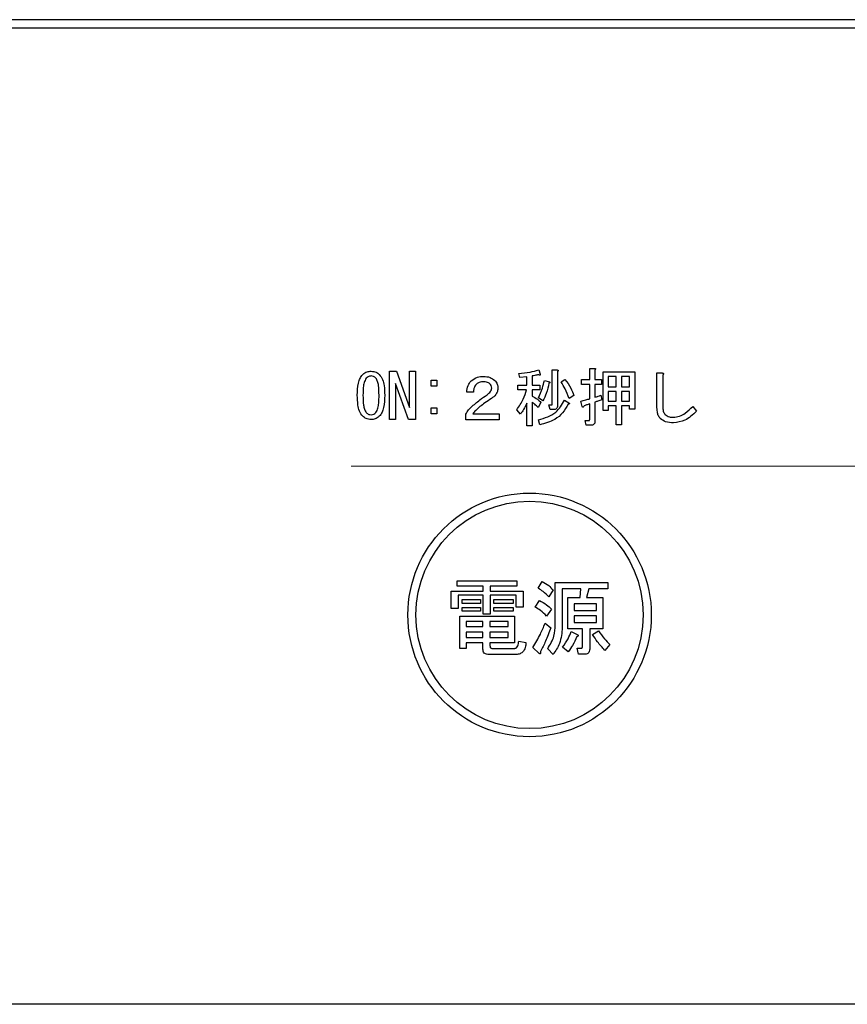
# Model space of a CAD drawing. Units: millimetres. Extents: x 210 to 8110, y 68 to 5690.
# Drawn here: x 3685 to 3736, y 4901 to 4962 of the extents above; entities that cross this region are included whole.
import ezdxf

# ---------------------------------------------------------------- set-up
doc = ezdxf.new("R2010")
doc.units = ezdxf.units.MM
doc.header["$LTSCALE"] = 5
doc.linetypes.add('HIDDEN', pattern=[12.6, 8.4, -4.2])
doc.layers.get('0').update_dxf_attribs({"lineweight": 9})
doc.layers.add('トップ', color=14, linetype='Continuous', lineweight=9)
doc.layers.add('熱源', color=214, linetype='Continuous', lineweight=9)

# ---------------------------------------------------------------- blocks, each defined once
blk = doc.blocks.new('*G76')
at = {"layer": '熱源', "color": 214, "linetype": 'Continuous', "lineweight": 30}
for p, q in [((3788.85, 4961.5), (3474.849, 4961.5)), ((3474.849, 4961), (3788.85, 4961)), ((3708.221, 4936.882), (3708.221, 4939.855)), ((3708.221, 4939.855), (3708.658, 4939.855)), ((3708.658, 4939.855), (3709.451, 4937.628)), ((3709.457, 4939.855), (3709.818, 4939.855)), ((3709.457, 4937.628), (3709.457, 4939.855)), ((3709.818, 4939.855), (3709.818, 4936.882)), ((3717.414, 4939.931), (3717.506, 4939.672)), ((3718.249, 4939.931), (3718.558, 4939.931)), ((3718.249, 4937.842), (3718.249, 4939.931)), ((3718.574, 4939.84), (3718.574, 4937.735)), ((3720.552, 4940.023), (3720.862, 4940.023)), ((3720.552, 4939.337), (3720.552, 4940.023)), ((3720.877, 4939.931), (3720.877, 4939.337)), ((3710.784, 4939.306), (3711.145, 4939.306)), ((3710.784, 4938.945), (3710.784, 4939.306)), ((3711.145, 4939.306), (3711.145, 4938.945)), ((3716.24, 4939.459), (3716.179, 4939.718)), ((3716.677, 4939.504), (3716.24, 4939.459)), ((3716.677, 4939.001), (3716.677, 4939.504)), ((3717.002, 4939.565), (3717.002, 4939.001)), ((3717.765, 4939.291), (3718.085, 4939.199)), ((3718.787, 4939.199), (3719.031, 4939.352)), ((3720.038, 4939.337), (3720.552, 4939.337)), ((3720.038, 4939.048), (3720.038, 4939.337)), ((3720.877, 4939.337), (3721.274, 4939.337)), ((3721.274, 4939.337), (3721.274, 4939.048)), ((3721.376, 4939.809), (3723.333, 4939.809)), ((3721.376, 4937.43), (3721.376, 4939.809)), ((3721.701, 4939.521), (3721.701, 4938.894)), ((3722.184, 4939.521), (3721.701, 4939.521)), ((3722.184, 4938.894), (3722.184, 4939.521)), ((3722.509, 4939.521), (3722.509, 4938.894)), ((3723.008, 4939.521), (3722.509, 4939.521)), ((3723.008, 4938.894), (3723.008, 4939.521)), ((3723.333, 4939.809), (3723.333, 4937.521)), ((3724.696, 4939.748), (3725.026, 4939.748)), ((3724.696, 4937.704), (3724.696, 4939.748)), ((3725.057, 4939.626), (3725.057, 4937.704)), ((3708.582, 4939.108), (3708.582, 4936.882)), ((3708.597, 4939.108), (3708.582, 4939.108)), ((3709.39, 4936.882), (3708.597, 4939.108)), ((3711.145, 4938.945), (3710.784, 4938.945)), ((3716.133, 4939.001), (3716.677, 4939.001)), ((3716.133, 4938.712), (3716.133, 4939.001)), ((3716.662, 4938.712), (3716.133, 4938.712)), ((3717.002, 4939.001), (3717.49, 4939.001)), ((3717.002, 4938.712), (3717.002, 4938.315)), ((3717.49, 4938.712), (3717.002, 4938.712)), ((3717.49, 4939.001), (3717.49, 4938.712)), ((3720.552, 4939.048), (3720.038, 4939.048)), ((3720.552, 4938.162), (3720.552, 4939.048)), ((3720.877, 4939.048), (3720.877, 4938.254)), ((3721.274, 4939.048), (3720.877, 4939.048)), ((3721.701, 4938.894), (3722.184, 4938.894)), ((3721.701, 4938.605), (3721.701, 4938.009)), ((3722.184, 4938.605), (3721.701, 4938.605)), ((3722.184, 4938.009), (3722.184, 4938.605)), ((3722.509, 4938.894), (3723.008, 4938.894)), ((3722.509, 4938.605), (3722.509, 4938.009)), ((3723.008, 4938.605), (3722.509, 4938.605)), ((3723.008, 4938.009), (3723.008, 4938.605)), ((3713.387, 4938.559), (3712.975, 4938.559)), ((3717.674, 4938.025), (3717.399, 4938.223)), ((3719.001, 4938.07), (3719.275, 4937.903)), ((3719.58, 4938.36), (3719.29, 4938.177)), ((3720.099, 4937.674), (3720.007, 4938.009)), ((3721.243, 4938.376), (3721.304, 4938.101)), ((3721.701, 4938.009), (3722.184, 4938.009)), ((3722.509, 4938.009), (3723.008, 4938.009)), ((3709.451, 4937.628), (3709.457, 4937.628)), ((3710.784, 4937.598), (3711.145, 4937.598)), ((3710.784, 4937.237), (3710.784, 4937.598)), ((3711.145, 4937.598), (3711.145, 4937.237)), ((3716.285, 4937.216), (3716.057, 4937.476)), ((3716.677, 4936.499), (3716.677, 4937.887)), ((3717.002, 4937.948), (3717.002, 4936.499)), ((3717.551, 4937.933), (3717.368, 4937.628)), ((3718.04, 4937.781), (3718.207, 4937.781)), ((3718.116, 4937.492), (3718.04, 4937.781)), ((3718.329, 4937.492), (3718.116, 4937.492)), ((3720.552, 4936.881), (3720.552, 4937.842)), ((3720.877, 4937.948), (3720.877, 4936.774)), ((3721.701, 4937.43), (3721.376, 4937.43)), ((3721.701, 4937.721), (3721.701, 4937.43)), ((3722.184, 4937.721), (3721.701, 4937.721)), ((3722.184, 4936.545), (3722.184, 4937.721)), ((3722.509, 4937.721), (3722.509, 4936.545)), ((3723.008, 4937.721), (3722.509, 4937.721)), ((3723.008, 4937.521), (3723.008, 4937.721)), ((3723.333, 4937.521), (3723.008, 4937.521)), ((3726.902, 4937.689), (3727.131, 4937.399)), ((3708.582, 4936.882), (3708.221, 4936.882)), ((3709.818, 4936.882), (3709.39, 4936.882)), ((3711.145, 4937.237), (3710.784, 4937.237)), ((3712.929, 4936.87), (3712.929, 4937.216)), ((3714.974, 4936.87), (3712.929, 4936.87)), ((3713.357, 4937.231), (3714.974, 4937.231)), ((3714.974, 4937.231), (3714.974, 4936.87)), ((3717.475, 4936.56), (3717.399, 4936.865)), ((3720.282, 4936.82), (3720.511, 4936.82)), ((3720.343, 4936.531), (3720.282, 4936.82)), ((3717.002, 4936.499), (3716.677, 4936.499)), ((3720.633, 4936.531), (3720.343, 4936.531)), ((3722.509, 4936.545), (3722.184, 4936.545)), ((3712.396, 4926.622), (3712.396, 4926.959)), ((3712.396, 4926.959), (3716.057, 4926.959)), ((3713.996, 4926.622), (3712.396, 4926.622)), ((3713.996, 4926.308), (3713.996, 4926.622)), ((3714.429, 4926.622), (3714.429, 4926.308)), ((3716.057, 4926.622), (3714.429, 4926.622)), ((3716.057, 4926.959), (3716.057, 4926.622)), ((3717.379, 4926.491), (3717.623, 4926.898)), ((3718.43, 4926.837), (3721.67, 4926.837)), ((3718.43, 4924.233), (3718.43, 4926.837)), ((3721.67, 4926.837), (3721.67, 4926.452)), ((3712.023, 4926.308), (3713.996, 4926.308)), ((3712.023, 4925.25), (3712.023, 4926.308)), ((3712.457, 4926.067), (3712.457, 4925.25)), ((3713.996, 4926.067), (3712.457, 4926.067)), ((3713.996, 4924.904), (3713.996, 4926.067)), ((3714.429, 4926.308), (3716.463, 4926.308)), ((3714.429, 4926.067), (3714.429, 4924.904)), ((3716.03, 4926.067), (3714.429, 4926.067)), ((3716.03, 4925.331), (3716.03, 4926.067)), ((3716.463, 4926.308), (3716.463, 4925.331)), ((3718.294, 4926.389), (3718.029, 4925.962)), ((3718.863, 4926.452), (3718.863, 4924.091)), ((3720.002, 4926.452), (3718.863, 4926.452)), ((3719.211, 4925.921), (3719.962, 4925.921)), ((3719.211, 4923.991), (3719.211, 4925.921)), ((3719.962, 4925.921), (3720.002, 4926.452)), ((3720.49, 4926.452), (3720.348, 4925.921)), ((3720.348, 4925.921), (3721.365, 4925.921)), ((3721.67, 4926.452), (3720.49, 4926.452)), ((3721.365, 4925.921), (3721.365, 4923.991)), ((3712.701, 4925.559), (3712.701, 4925.799)), ((3712.701, 4925.799), (3713.819, 4925.799)), ((3713.819, 4925.559), (3712.701, 4925.559)), ((3712.701, 4925.311), (3713.819, 4925.311)), ((3712.701, 4925.071), (3712.701, 4925.311)), ((3713.819, 4925.799), (3713.819, 4925.559)), ((3713.819, 4925.311), (3713.819, 4925.071)), ((3714.653, 4925.799), (3715.833, 4925.799)), ((3714.653, 4925.559), (3714.653, 4925.799)), ((3715.833, 4925.559), (3714.653, 4925.559)), ((3714.653, 4925.071), (3714.653, 4925.311)), ((3714.653, 4925.311), (3715.833, 4925.311)), ((3715.833, 4925.799), (3715.833, 4925.559)), ((3715.833, 4925.311), (3715.833, 4925.071)), ((3716.463, 4925.331), (3716.03, 4925.331)), ((3717.196, 4925.331), (3717.46, 4925.738)), ((3719.596, 4925.536), (3719.596, 4925.128)), ((3720.98, 4925.536), (3719.596, 4925.536)), ((3720.98, 4925.128), (3720.98, 4925.536)), ((3712.457, 4925.25), (3712.023, 4925.25)), ((3712.56, 4924.782), (3715.914, 4924.782)), ((3712.56, 4922.789), (3712.56, 4924.782)), ((3713.819, 4925.071), (3712.701, 4925.071)), ((3714.429, 4924.904), (3713.996, 4924.904)), ((3715.833, 4925.071), (3714.653, 4925.071)), ((3715.914, 4924.782), (3715.914, 4923.124)), ((3718.192, 4925.209), (3717.887, 4924.782)), ((3719.596, 4925.128), (3720.98, 4925.128)), ((3719.596, 4924.791), (3719.596, 4924.375)), ((3720.98, 4924.791), (3719.596, 4924.791)), ((3720.98, 4924.375), (3720.98, 4924.791)), ((3712.945, 4924.446), (3712.945, 4924.131)), ((3713.976, 4924.446), (3712.945, 4924.446)), ((3712.945, 4924.131), (3713.976, 4924.131)), ((3713.976, 4924.131), (3713.976, 4924.446)), ((3714.409, 4924.446), (3714.409, 4924.131)), ((3715.529, 4924.446), (3714.409, 4924.446)), ((3714.409, 4924.131), (3715.529, 4924.131)), ((3715.529, 4924.131), (3715.529, 4924.446)), ((3717.806, 4924.335), (3718.151, 4924.05)), ((3719.596, 4924.375), (3720.98, 4924.375)), ((3712.945, 4923.795), (3712.945, 4923.46)), ((3713.976, 4923.795), (3712.945, 4923.795)), ((3712.945, 4923.46), (3713.976, 4923.46)), ((3713.976, 4923.46), (3713.976, 4923.795)), ((3714.409, 4923.795), (3714.409, 4923.46)), ((3715.529, 4923.795), (3714.409, 4923.795)), ((3714.409, 4923.46), (3715.529, 4923.46)), ((3715.529, 4923.46), (3715.529, 4923.795)), ((3720.118, 4923.991), (3719.211, 4923.991)), ((3719.413, 4923.826), (3719.819, 4923.623)), ((3720.118, 4922.931), (3720.118, 4923.991)), ((3720.552, 4923.991), (3720.552, 4922.748)), ((3721.365, 4923.991), (3720.552, 4923.991)), ((3720.735, 4923.643), (3721.101, 4923.867)), ((3712.945, 4923.124), (3712.945, 4922.789)), ((3713.976, 4923.124), (3712.945, 4923.124)), ((3713.976, 4922.748), (3713.976, 4923.124)), ((3714.409, 4923.124), (3714.409, 4922.952)), ((3715.914, 4923.124), (3714.409, 4923.124)), ((3716.179, 4923.237), (3716.626, 4923.155)), ((3717.44, 4922.484), (3717.053, 4922.85)), ((3719.229, 4922.586), (3718.884, 4922.87)), ((3721.792, 4923.033), (3721.487, 4922.667)), ((3712.945, 4922.789), (3712.56, 4922.789)), ((3715.955, 4922.404), (3714.368, 4922.404)), ((3714.551, 4922.789), (3715.894, 4922.789)), ((3718.294, 4922.403), (3717.968, 4922.769)), ((3719.779, 4922.809), (3720.043, 4922.809)), ((3719.86, 4922.424), (3719.779, 4922.809)), ((3720.226, 4922.424), (3719.86, 4922.424)), ((3771.85, 4900.874), (3491.849, 4900.874))]:
    blk.add_line(p, q, dxfattribs=at)
for radius in [7.5, 7]:
    blk.add_circle((3716.85, 4924.85), radius, dxfattribs=at)
for points, knots in [([(3706.568, 4939.657), (3706.655, 4939.722), (3706.809, 4939.84), (3707.002, 4939.851), (3707.087, 4939.855)], [0, 0, 0, 0, 0.558531, 1, 1, 1, 1]), ([(3707.087, 4939.855), (3707.193, 4939.846), (3707.381, 4939.829), (3707.527, 4939.71), (3707.59, 4939.657)], [0, 0, 0, 0, 0.559588, 1, 1, 1, 1]), ([(3716.179, 4939.718), (3716.413, 4939.739), (3716.83, 4939.777), (3717.236, 4939.884), (3717.414, 4939.931)], [0, 0, 0, 0, 0.559899, 1, 1, 1, 1]), ([(3718.558, 4939.931), (3718.571, 4939.93), (3718.591, 4939.927), (3718.612, 4939.918), (3718.621, 4939.908), (3718.625, 4939.897), (3718.621, 4939.886), (3718.612, 4939.874), (3718.597, 4939.857), (3718.583, 4939.847), (3718.574, 4939.84)], [0, 0, 0, 0, 0.249506, 0.374574, 0.43753, 0.499652, 0.578496, 0.656934, 0.780218, 1, 1, 1, 1]), ([(3720.862, 4940.023), (3720.874, 4940.023), (3720.89, 4940.023), (3720.907, 4940.016), (3720.915, 4940.01), (3720.919, 4940.001), (3720.919, 4939.981), (3720.901, 4939.957), (3720.884, 4939.939), (3720.877, 4939.931)], [0, 0, 0, 0, 0.250242, 0.312895, 0.375772, 0.438586, 0.50094, 0.779713, 1, 1, 1, 1]), ([(3706.233, 4938.376), (3706.242, 4938.628), (3706.256, 4938.981), (3706.386, 4939.42), (3706.508, 4939.578), (3706.568, 4939.657)], [0, 0, 0, 0, 0.560268, 0.780511, 1, 1, 1, 1]), ([(3706.782, 4939.428), (3706.732, 4939.339), (3706.633, 4939.161), (3706.594, 4938.795), (3706.588, 4938.535), (3706.584, 4938.376)], [0, 0, 0, 0, 0.277881, 0.558632, 1, 1, 1, 1]), ([(3707.087, 4939.565), (3707.022, 4939.556), (3706.907, 4939.54), (3706.82, 4939.462), (3706.782, 4939.428)], [0, 0, 0, 0, 0.558398, 1, 1, 1, 1]), ([(3707.377, 4939.428), (3707.33, 4939.47), (3707.246, 4939.545), (3707.136, 4939.559), (3707.087, 4939.565)], [0, 0, 0, 0, 0.560416, 1, 1, 1, 1]), ([(3707.575, 4938.376), (3707.57, 4938.578), (3707.563, 4938.861), (3707.503, 4939.223), (3707.419, 4939.36), (3707.377, 4939.428)], [0, 0, 0, 0, 0.561041, 0.781429, 1, 1, 1, 1]), ([(3707.59, 4939.657), (3707.664, 4939.554), (3707.813, 4939.347), (3707.908, 4938.898), (3707.919, 4938.574), (3707.926, 4938.376)], [0, 0, 0, 0, 0.278851, 0.559183, 1, 1, 1, 1]), ([(3712.975, 4938.559), (3712.992, 4938.704), (3713.021, 4938.964), (3713.18, 4939.17), (3713.25, 4939.26)], [0, 0, 0, 0, 0.560522, 1, 1, 1, 1]), ([(3713.25, 4939.26), (3713.375, 4939.352), (3713.599, 4939.517), (3713.875, 4939.529), (3713.997, 4939.535)], [0, 0, 0, 0, 0.558165, 1, 1, 1, 1]), ([(3713.997, 4939.535), (3714.143, 4939.528), (3714.402, 4939.515), (3714.608, 4939.359), (3714.699, 4939.291)], [0, 0, 0, 0, 0.560605, 1, 1, 1, 1]), ([(3714.699, 4939.291), (3714.762, 4939.216), (3714.874, 4939.082), (3714.89, 4938.909), (3714.897, 4938.833)], [0, 0, 0, 0, 0.559597, 1, 1, 1, 1]), ([(3717.399, 4939.642), (3717.325, 4939.626), (3717.194, 4939.597), (3717.061, 4939.575), (3717.002, 4939.565)], [0, 0, 0, 0, 0.559982, 1, 1, 1, 1]), ([(3717.506, 4939.672), (3717.508, 4939.666), (3717.512, 4939.653), (3717.511, 4939.636), (3717.507, 4939.625), (3717.498, 4939.619), (3717.48, 4939.616), (3717.445, 4939.622), (3717.417, 4939.634), (3717.399, 4939.642)], [0, 0, 0, 0, 0.125123, 0.25036, 0.297422, 0.343544, 0.438542, 0.625328, 1, 1, 1, 1]), ([(3717.399, 4938.223), (3717.487, 4938.416), (3717.643, 4938.76), (3717.728, 4939.129), (3717.765, 4939.291)], [0, 0, 0, 0, 0.559738, 1, 1, 1, 1]), ([(3719.031, 4939.352), (3719.157, 4939.179), (3719.381, 4938.871), (3719.52, 4938.516), (3719.58, 4938.36)], [0, 0, 0, 0, 0.559984, 1, 1, 1, 1]), ([(3725.026, 4939.748), (3725.041, 4939.745), (3725.064, 4939.739), (3725.091, 4939.723), (3725.105, 4939.703), (3725.102, 4939.679), (3725.086, 4939.652), (3725.068, 4939.637), (3725.057, 4939.626)], [0, 0, 0, 0, 0.2501987, 0.3757124, 0.4999007, 0.624382, 0.7495883, 1, 1, 1, 1]), ([(3713.57, 4939.062), (3713.511, 4938.977), (3713.406, 4938.824), (3713.393, 4938.64), (3713.387, 4938.559)], [0, 0, 0, 0, 0.557858, 1, 1, 1, 1]), ([(3714.012, 4939.199), (3713.922, 4939.197), (3713.76, 4939.193), (3713.628, 4939.102), (3713.57, 4939.062)], [0, 0, 0, 0, 0.561452, 1, 1, 1, 1]), ([(3714.409, 4939.077), (3714.378, 4939.102), (3714.315, 4939.152), (3714.177, 4939.192), (3714.075, 4939.197), (3714.012, 4939.199)], [0, 0, 0, 0, 0.27945, 0.55965, 1, 1, 1, 1]), ([(3714.226, 4938.406), (3714.304, 4938.466), (3714.413, 4938.549), (3714.503, 4938.703), (3714.512, 4938.78), (3714.516, 4938.818)], [0, 0, 0, 0, 0.559668, 0.78001, 1, 1, 1, 1]), ([(3714.516, 4938.818), (3714.51, 4938.873), (3714.5, 4938.97), (3714.437, 4939.045), (3714.409, 4939.077)], [0, 0, 0, 0, 0.559331, 1, 1, 1, 1]), ([(3714.897, 4938.833), (3714.891, 4938.758), (3714.878, 4938.609), (3714.749, 4938.366), (3714.595, 4938.249), (3714.501, 4938.177)], [0, 0, 0, 0, 0.280137, 0.560277, 1, 1, 1, 1]), ([(3716.057, 4937.476), (3716.204, 4937.69), (3716.467, 4938.073), (3716.603, 4938.517), (3716.662, 4938.712)], [0, 0, 0, 0, 0.559644, 1, 1, 1, 1]), ([(3718.04, 4939.123), (3717.995, 4938.91), (3717.915, 4938.529), (3717.747, 4938.179), (3717.674, 4938.025)], [0, 0, 0, 0, 0.560093, 1, 1, 1, 1]), ([(3718.085, 4939.199), (3718.093, 4939.191), (3718.102, 4939.181), (3718.107, 4939.166), (3718.108, 4939.158), (3718.105, 4939.15), (3718.094, 4939.138), (3718.071, 4939.128), (3718.05, 4939.125), (3718.04, 4939.123)], [0, 0, 0, 0, 0.249471, 0.312319, 0.375119, 0.437948, 0.500367, 0.749839, 1, 1, 1, 1]), ([(3719.29, 4938.177), (3719.212, 4938.376), (3719.072, 4938.731), (3718.874, 4939.056), (3718.787, 4939.199)], [0, 0, 0, 0, 0.5600424, 1, 1, 1, 1]), ([(3706.568, 4937.079), (3706.494, 4937.183), (3706.345, 4937.393), (3706.251, 4937.848), (3706.24, 4938.175), (3706.233, 4938.376)], [0, 0, 0, 0, 0.2788238, 0.559185, 1, 1, 1, 1]), ([(3706.584, 4938.376), (3706.589, 4938.17), (3706.596, 4937.884), (3706.655, 4937.516), (3706.74, 4937.377), (3706.782, 4937.308)], [0, 0, 0, 0, 0.561028, 0.78142, 1, 1, 1, 1]), ([(3707.377, 4937.308), (3707.427, 4937.398), (3707.527, 4937.579), (3707.564, 4937.95), (3707.571, 4938.214), (3707.575, 4938.376)], [0, 0, 0, 0, 0.277864, 0.558627, 1, 1, 1, 1]), ([(3707.926, 4938.376), (3707.917, 4938.12), (3707.904, 4937.764), (3707.774, 4937.319), (3707.652, 4937.159), (3707.59, 4937.079)], [0, 0, 0, 0, 0.560291, 0.780522, 1, 1, 1, 1]), ([(3713.25, 4937.643), (3713.425, 4937.795), (3713.737, 4938.066), (3714.077, 4938.302), (3714.226, 4938.406)], [0, 0, 0, 0, 0.55983, 1, 1, 1, 1]), ([(3714.501, 4938.177), (3714.364, 4938.087), (3714.12, 4937.926), (3713.887, 4937.751), (3713.784, 4937.674)], [0, 0, 0, 0, 0.5600109, 1, 1, 1, 1]), ([(3717.002, 4938.315), (3717.116, 4938.259), (3717.318, 4938.159), (3717.48, 4938.002), (3717.551, 4937.933)], [0, 0, 0, 0, 0.559804, 1, 1, 1, 1]), ([(3717.399, 4936.865), (3717.788, 4936.977), (3718.484, 4937.178), (3718.843, 4937.797), (3719.001, 4938.07)], [0, 0, 0, 0, 0.559489, 1, 1, 1, 1]), ([(3720.007, 4938.009), (3720.11, 4938.036), (3720.292, 4938.083), (3720.473, 4938.138), (3720.552, 4938.162)], [0, 0, 0, 0, 0.559985, 1, 1, 1, 1]), ([(3720.877, 4938.254), (3720.946, 4938.275), (3721.068, 4938.313), (3721.19, 4938.357), (3721.243, 4938.376)], [0, 0, 0, 0, 0.5599933, 1, 1, 1, 1]), ([(3721.304, 4938.101), (3721.224, 4938.074), (3721.081, 4938.025), (3720.939, 4937.972), (3720.877, 4937.948)], [0, 0, 0, 0, 0.5599957, 1, 1, 1, 1]), ([(3712.929, 4937.216), (3712.98, 4937.303), (3713.069, 4937.459), (3713.195, 4937.587), (3713.25, 4937.643)], [0, 0, 0, 0, 0.559507, 1, 1, 1, 1]), ([(3713.784, 4937.674), (3713.697, 4937.598), (3713.542, 4937.462), (3713.413, 4937.302), (3713.357, 4937.231)], [0, 0, 0, 0, 0.559769, 1, 1, 1, 1]), ([(3716.677, 4937.887), (3716.617, 4937.754), (3716.51, 4937.517), (3716.354, 4937.308), (3716.285, 4937.216)], [0, 0, 0, 0, 0.5598333, 1, 1, 1, 1]), ([(3717.368, 4937.628), (3717.305, 4937.694), (3717.192, 4937.811), (3717.06, 4937.906), (3717.002, 4937.948)], [0, 0, 0, 0, 0.560036, 1, 1, 1, 1]), ([(3719.229, 4937.826), (3719.125, 4937.643), (3718.915, 4937.277), (3718.328, 4936.778), (3717.798, 4936.643), (3717.475, 4936.56)], [0, 0, 0, 0, 0.280509, 0.560775, 1, 1, 1, 1]), ([(3718.207, 4937.781), (3718.214, 4937.781), (3718.225, 4937.783), (3718.236, 4937.792), (3718.247, 4937.81), (3718.248, 4937.827), (3718.249, 4937.842)], [0, 0, 0, 0, 0.249214, 0.375353, 0.501214, 1, 1, 1, 1]), ([(3718.574, 4937.735), (3718.572, 4937.698), (3718.567, 4937.624), (3718.506, 4937.534), (3718.416, 4937.496), (3718.358, 4937.493), (3718.329, 4937.492)], [0, 0, 0, 0, 0.280681, 0.558931, 0.779036, 1, 1, 1, 1]), ([(3719.275, 4937.903), (3719.284, 4937.895), (3719.297, 4937.885), (3719.305, 4937.868), (3719.305, 4937.859), (3719.301, 4937.851), (3719.293, 4937.844), (3719.28, 4937.837), (3719.259, 4937.83), (3719.241, 4937.828), (3719.229, 4937.826)], [0, 0, 0, 0, 0.249502, 0.343424, 0.390427, 0.437675, 0.525836, 0.614055, 0.752743, 1, 1, 1, 1]), ([(3720.206, 4937.72), (3720.195, 4937.702), (3720.18, 4937.674), (3720.155, 4937.647), (3720.139, 4937.638), (3720.129, 4937.636), (3720.117, 4937.64), (3720.106, 4937.655), (3720.101, 4937.667), (3720.099, 4937.674)], [0, 0, 0, 0, 0.374982, 0.562473, 0.656507, 0.703503, 0.750543, 0.874924, 1, 1, 1, 1]), ([(3720.552, 4937.842), (3720.487, 4937.821), (3720.369, 4937.785), (3720.256, 4937.74), (3720.206, 4937.72)], [0, 0, 0, 0, 0.559964, 1, 1, 1, 1]), ([(3724.904, 4936.942), (3724.858, 4937.002), (3724.767, 4937.124), (3724.707, 4937.392), (3724.7, 4937.586), (3724.696, 4937.704)], [0, 0, 0, 0, 0.278999, 0.55928, 1, 1, 1, 1]), ([(3725.057, 4937.704), (3725.057, 4937.6), (3725.057, 4937.414), (3725.152, 4937.255), (3725.194, 4937.186)], [0, 0, 0, 0, 0.5622792, 1, 1, 1, 1]), ([(3725.697, 4937.018), (3725.829, 4937.033), (3726.094, 4937.064), (3726.514, 4937.301), (3726.755, 4937.542), (3726.902, 4937.689)], [0, 0, 0, 0, 0.279481, 0.559616, 1, 1, 1, 1]), ([(3727.131, 4937.399), (3726.906, 4937.181), (3726.505, 4936.79), (3725.954, 4936.715), (3725.713, 4936.682)], [0, 0, 0, 0, 0.560519, 1, 1, 1, 1]), ([(3707.087, 4936.882), (3706.979, 4936.89), (3706.785, 4936.905), (3706.635, 4937.026), (3706.568, 4937.079)], [0, 0, 0, 0, 0.559882, 1, 1, 1, 1]), ([(3706.782, 4937.308), (3706.832, 4937.265), (3706.921, 4937.189), (3707.036, 4937.176), (3707.087, 4937.17)], [0, 0, 0, 0, 0.560004, 1, 1, 1, 1]), ([(3707.087, 4937.17), (3707.149, 4937.181), (3707.259, 4937.199), (3707.341, 4937.274), (3707.377, 4937.308)], [0, 0, 0, 0, 0.5582965, 1, 1, 1, 1]), ([(3707.59, 4937.079), (3707.507, 4937.014), (3707.357, 4936.899), (3707.17, 4936.887), (3707.087, 4936.882)], [0, 0, 0, 0, 0.558692, 1, 1, 1, 1]), ([(3720.511, 4936.82), (3720.518, 4936.82), (3720.528, 4936.822), (3720.539, 4936.831), (3720.551, 4936.849), (3720.551, 4936.866), (3720.552, 4936.881)], [0, 0, 0, 0, 0.249214, 0.375353, 0.501214, 1, 1, 1, 1]), ([(3725.713, 4936.682), (3725.546, 4936.688), (3725.25, 4936.697), (3725.01, 4936.867), (3724.904, 4936.942)], [0, 0, 0, 0, 0.561265, 1, 1, 1, 1]), ([(3725.194, 4937.186), (3725.279, 4937.128), (3725.433, 4937.025), (3725.616, 4937.02), (3725.697, 4937.018)], [0, 0, 0, 0, 0.557454, 1, 1, 1, 1]), ([(3720.877, 4936.774), (3720.875, 4936.737), (3720.871, 4936.663), (3720.809, 4936.573), (3720.72, 4936.535), (3720.662, 4936.532), (3720.633, 4936.531)], [0, 0, 0, 0, 0.280681, 0.558931, 0.779036, 1, 1, 1, 1]), ([(3718.029, 4925.962), (3717.918, 4926.074), (3717.72, 4926.273), (3717.483, 4926.424), (3717.379, 4926.491)], [0, 0, 0, 0, 0.559962, 1, 1, 1, 1]), ([(3717.623, 4926.898), (3717.764, 4926.824), (3718.018, 4926.692), (3718.209, 4926.482), (3718.294, 4926.389)], [0, 0, 0, 0, 0.559802, 1, 1, 1, 1]), ([(3717.887, 4924.782), (3717.771, 4924.902), (3717.565, 4925.116), (3717.308, 4925.266), (3717.196, 4925.331)], [0, 0, 0, 0, 0.559899, 1, 1, 1, 1]), ([(3717.46, 4925.738), (3717.61, 4925.658), (3717.879, 4925.515), (3718.097, 4925.303), (3718.192, 4925.209)], [0, 0, 0, 0, 0.559892, 1, 1, 1, 1]), ([(3717.053, 4922.85), (3717.214, 4923.117), (3717.502, 4923.593), (3717.713, 4924.108), (3717.806, 4924.335)], [0, 0, 0, 0, 0.559906, 1, 1, 1, 1]), ([(3718.151, 4924.05), (3718.053, 4923.772), (3717.878, 4923.275), (3717.63, 4922.81), (3717.521, 4922.606)], [0, 0, 0, 0, 0.559941, 1, 1, 1, 1]), ([(3717.968, 4922.769), (3718.12, 4923.022), (3718.392, 4923.476), (3718.418, 4924.001), (3718.43, 4924.233)], [0, 0, 0, 0, 0.559073, 1, 1, 1, 1]), ([(3718.863, 4924.091), (3718.835, 4923.748), (3718.783, 4923.135), (3718.443, 4922.627), (3718.294, 4922.403)], [0, 0, 0, 0, 0.559518, 1, 1, 1, 1]), ([(3718.884, 4922.87), (3719.005, 4923.037), (3719.222, 4923.334), (3719.354, 4923.676), (3719.413, 4923.826)], [0, 0, 0, 0, 0.559837, 1, 1, 1, 1]), ([(3719.758, 4923.521), (3719.68, 4923.335), (3719.54, 4923.002), (3719.325, 4922.713), (3719.229, 4922.586)], [0, 0, 0, 0, 0.559719, 1, 1, 1, 1]), ([(3719.819, 4923.623), (3719.829, 4923.612), (3719.841, 4923.599), (3719.848, 4923.578), (3719.849, 4923.568), (3719.846, 4923.557), (3719.831, 4923.541), (3719.8, 4923.528), (3719.772, 4923.524), (3719.758, 4923.521)], [0, 0, 0, 0, 0.249471, 0.312319, 0.375119, 0.437948, 0.500367, 0.749839, 1, 1, 1, 1]), ([(3721.487, 4922.667), (3721.332, 4922.838), (3721.055, 4923.143), (3720.832, 4923.491), (3720.735, 4923.643)], [0, 0, 0, 0, 0.559986, 1, 1, 1, 1]), ([(3721.101, 4923.867), (3721.213, 4923.697), (3721.415, 4923.395), (3721.677, 4923.144), (3721.792, 4923.033)], [0, 0, 0, 0, 0.560287, 1, 1, 1, 1]), ([(3714.409, 4922.952), (3714.41, 4922.929), (3714.413, 4922.883), (3714.443, 4922.822), (3714.497, 4922.792), (3714.533, 4922.79), (3714.551, 4922.789)], [0, 0, 0, 0, 0.280881, 0.559839, 0.779622, 1, 1, 1, 1]), ([(3715.894, 4922.789), (3715.919, 4922.791), (3715.968, 4922.794), (3716.058, 4922.839), (3716.16, 4922.988), (3716.171, 4923.137), (3716.179, 4923.237)], [0, 0, 0, 0, 0.125463, 0.251011, 0.499915, 1, 1, 1, 1]), ([(3716.626, 4923.155), (3716.618, 4923.048), (3716.602, 4922.835), (3716.457, 4922.56), (3716.208, 4922.419), (3716.039, 4922.409), (3715.955, 4922.404)], [0, 0, 0, 0, 0.281043, 0.559772, 0.779312, 1, 1, 1, 1]), ([(3720.043, 4922.809), (3720.05, 4922.81), (3720.063, 4922.811), (3720.082, 4922.819), (3720.096, 4922.834), (3720.116, 4922.87), (3720.117, 4922.904), (3720.118, 4922.931)], [0, 0, 0, 0, 0.127468, 0.249787, 0.376019, 0.502944, 1, 1, 1, 1]), ([(3714.368, 4922.404), (3714.313, 4922.407), (3714.202, 4922.412), (3714.056, 4922.486), (3713.984, 4922.617), (3713.979, 4922.704), (3713.976, 4922.748)], [0, 0, 0, 0, 0.280875, 0.55958, 0.779379, 1, 1, 1, 1]), ([(3717.521, 4922.606), (3717.523, 4922.577), (3717.526, 4922.534), (3717.521, 4922.488), (3717.514, 4922.467), (3717.508, 4922.458), (3717.498, 4922.453), (3717.481, 4922.452), (3717.46, 4922.464), (3717.446, 4922.477), (3717.44, 4922.484)], [0, 0, 0, 0, 0.374676, 0.562257, 0.609253, 0.656444, 0.703514, 0.750535, 0.875061, 1, 1, 1, 1]), ([(3720.552, 4922.748), (3720.549, 4922.699), (3720.543, 4922.601), (3720.462, 4922.48), (3720.342, 4922.43), (3720.265, 4922.426), (3720.226, 4922.424)], [0, 0, 0, 0, 0.280681, 0.558931, 0.779036, 1, 1, 1, 1])]:
    blk.add_open_spline(points, degree=3, knots=knots, dxfattribs=at)

msp = doc.modelspace()

# ---------------------------------------------------------------- linework, layer by layer
at = {"layer": 'トップ', "color": 14, "linetype": 'HIDDEN', "lineweight": 9}
msp.add_line((3516.85, 4934), (3746.85, 4934), dxfattribs=at)

# ---------------------------------------------------------------- block references
msp.add_blockref('*G76', (0, 0))

doc.saveas('drawing.dxf')
